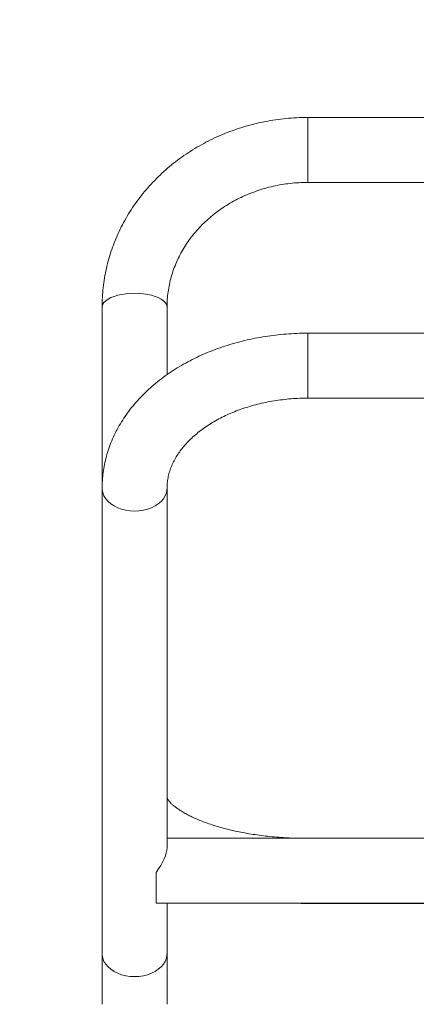
# Model space of a CAD drawing. Extents: x 4083 to 4274, y -946 to -668.
# Drawn here: x 4165 to 4174, y -774 to -751 of the extents above; entities that cross this region are included whole.
import ezdxf

# ---------------------------------------------------------------- set-up
doc = ezdxf.new("R2010")
doc.units = 0
doc.header["$LTSCALE"] = 36
doc.header["$MEASUREMENT"] = 0
doc.linetypes.add('PHANTOM', pattern=[0.5, 0.25, -0.05, 0.05, -0.05, 0.05, -0.05])
doc.layers.add('CONSTRUCTION', color=7, linetype='CONTINUOUS')
doc.layers.add('CONTOUR', color=7, linetype='CONTINUOUS')

msp = doc.modelspace()

# ---------------------------------------------------------------- linework, layer by layer
at = {"layer": 'CONSTRUCTION', "linetype": 'Continuous'}
for points in [[(4167.405, -667.625), (4189.78, -667.625, -0.414214), (4273.78, -751.625), (4273.78, -861.75, -0.414214), (4189.78, -945.75), (4167.405, -945.75, -0.414214), (4083.405, -861.75), (4083.405, -751.625, -0.414214)], [(4167.405, -679.625), (4189.78, -679.625, -0.414214), (4261.78, -751.625), (4261.78, -861.75, -0.414214), (4189.78, -933.75), (4167.405, -933.75, -0.414214), (4095.405, -861.75), (4095.405, -751.625, -0.414214)]]:
    msp.add_lwpolyline(points, format="xyb", close=True, dxfattribs=at)
at = {"layer": 'CONTOUR', "linetype": 'PHANTOM', "lineweight": 0}
for p, q in [((4171.905, -753.47), (4171.905, -753.903)), ((4171.905, -753.903), (4171.905, -754.97)), ((4171.905, -758.45), (4171.905, -759.731)), ((4171.905, -759.731), (4171.905, -759.95)), ((4171.905, -771.616), (4171.905, -771.608))]:
    msp.add_line(p, q, dxfattribs=at)
at = {"layer": 'CONTOUR', "linetype": 'Continuous', "lineweight": 15}
for p, q in [((4176.155, -753.47), (4171.905, -753.47)), ((4171.905, -754.97), (4176.155, -754.97)), ((4167.155, -757.846), (4167.155, -762.027)), ((4168.655, -759.408), (4168.655, -757.846)), ((4175.63, -758.45), (4171.905, -758.45)), ((4171.905, -759.95), (4174.682, -759.95)), ((4167.155, -762.027), (4167.155, -772.775)), ((4168.655, -770.328), (4168.655, -762.027)), ((4176.155, -770.108), (4168.655, -770.108)), ((4168.405, -770.899), (4168.405, -771.607)), ((4168.436, -771.608), (4176.155, -771.608)), ((4168.655, -772.775), (4168.655, -771.608)), ((4171.905, -771.616), (4176.155, -771.616)), ((4167.155, -772.775), (4167.155, -773.945)), ((4168.655, -773.945), (4168.655, -772.775))]:
    msp.add_line(p, q, dxfattribs=at)
at = {"layer": 'CONTOUR', "linetype": 'PHANTOM', "lineweight": 0, "flags": 128}
for points in [[(4167.155, -757.846), (4167.157, -757.824), (4167.171, -757.781), (4167.199, -757.74), (4167.239, -757.7), (4167.293, -757.663), (4167.357, -757.63), (4167.432, -757.6), (4167.516, -757.575), (4167.607, -757.556), (4167.703, -757.541), (4167.803, -757.532), (4167.905, -757.529)], [(4167.905, -757.529), (4168.007, -757.532), (4168.108, -757.541), (4168.204, -757.556), (4168.295, -757.575), (4168.379, -757.6), (4168.453, -757.63), (4168.518, -757.663), (4168.571, -757.7), (4168.612, -757.74), (4168.64, -757.781), (4168.654, -757.824), (4168.655, -757.846)], [(4167.155, -762.027), (4167.157, -762.063), (4167.171, -762.135), (4167.199, -762.205), (4167.239, -762.271), (4167.293, -762.333), (4167.357, -762.389), (4167.432, -762.439), (4167.516, -762.48), (4167.607, -762.514), (4167.703, -762.538), (4167.803, -762.553), (4167.905, -762.558)], [(4167.905, -762.558), (4168.007, -762.553), (4168.108, -762.538), (4168.204, -762.514), (4168.295, -762.48), (4168.379, -762.439), (4168.453, -762.389), (4168.518, -762.333), (4168.571, -762.271), (4168.612, -762.205), (4168.64, -762.135), (4168.654, -762.063), (4168.655, -762.028)], [(4167.155, -772.775), (4167.157, -772.811), (4167.171, -772.883), (4167.199, -772.953), (4167.239, -773.019), (4167.293, -773.081), (4167.357, -773.137), (4167.432, -773.187), (4167.516, -773.228), (4167.607, -773.262), (4167.703, -773.286), (4167.803, -773.301), (4167.905, -773.306)], [(4167.905, -773.306), (4168.007, -773.301), (4168.108, -773.286), (4168.204, -773.262), (4168.295, -773.228), (4168.379, -773.187), (4168.453, -773.137), (4168.518, -773.081), (4168.571, -773.019), (4168.612, -772.953), (4168.64, -772.883), (4168.654, -772.811), (4168.655, -772.775)]]:
    msp.add_lwpolyline(points, dxfattribs=at)
at = {"layer": 'CONTOUR', "linetype": 'Continuous', "lineweight": 15}
for major_axis, start_param, end_param in [((0.693, 0.693), 5.049865, 5.890933), ((-0.693, 0.693), 2.692776, 2.749341)]:
    msp.add_ellipse((4167.905, -770.858), major_axis=major_axis, ratio=0.41369, start_param=start_param, end_param=end_param, dxfattribs=at)
for points, knots in [([(4171.905, -753.47), (4171.86, -753.47), (4171.732, -753.471), (4171.524, -753.482), (4171.281, -753.506), (4171.04, -753.541), (4170.8, -753.588), (4170.564, -753.645), (4170.332, -753.715), (4170.103, -753.794), (4169.879, -753.885), (4169.661, -753.986), (4169.448, -754.098), (4169.242, -754.219), (4169.043, -754.35), (4168.852, -754.49), (4168.668, -754.639), (4168.494, -754.797), (4168.328, -754.963), (4168.172, -755.136), (4168.026, -755.316), (4167.89, -755.503), (4167.765, -755.697), (4167.65, -755.895), (4167.547, -756.099), (4167.456, -756.308), (4167.376, -756.52), (4167.308, -756.736), (4167.253, -756.954), (4167.209, -757.175), (4167.178, -757.398), (4167.159, -757.621), (4167.157, -757.771), (4167.155, -757.846)], [0, 0, 0, 0, 0.018519, 0.051467, 0.084418, 0.117369, 0.150318, 0.183264, 0.216205, 0.249138, 0.282062, 0.314974, 0.347871, 0.380752, 0.413615, 0.446455, 0.479271, 0.512059, 0.544818, 0.577545, 0.610239, 0.642898, 0.67552, 0.708106, 0.740654, 0.773167, 0.805646, 0.838091, 0.870507, 0.902897, 0.935264, 0.967613, 1, 1, 1, 1]), ([(4168.655, -757.846), (4168.656, -757.819), (4168.656, -757.732), (4168.667, -757.586), (4168.691, -757.41), (4168.728, -757.235), (4168.776, -757.063), (4168.837, -756.893), (4168.91, -756.727), (4168.993, -756.566), (4169.088, -756.41), (4169.194, -756.259), (4169.309, -756.114), (4169.435, -755.976), (4169.569, -755.845), (4169.713, -755.722), (4169.864, -755.606), (4170.024, -755.5), (4170.19, -755.402), (4170.363, -755.313), (4170.541, -755.234), (4170.725, -755.165), (4170.913, -755.105), (4171.105, -755.057), (4171.3, -755.018), (4171.497, -754.991), (4171.699, -754.973), (4171.835, -754.971), (4171.905, -754.97)], [0, 0, 0, 0, 0.018529, 0.058616, 0.098696, 0.138737, 0.178715, 0.218611, 0.258406, 0.298093, 0.337665, 0.377119, 0.41646, 0.455692, 0.494821, 0.533856, 0.572806, 0.611681, 0.650489, 0.68924, 0.727942, 0.7666, 0.805223, 0.843817, 0.882386, 0.920936, 0.959471, 1, 1, 1, 1]), ([(4171.905, -758.45), (4171.861, -758.45), (4171.735, -758.451), (4171.528, -758.46), (4171.285, -758.479), (4171.043, -758.507), (4170.804, -758.545), (4170.567, -758.591), (4170.333, -758.647), (4170.104, -758.712), (4169.878, -758.786), (4169.658, -758.868), (4169.444, -758.959), (4169.236, -759.058), (4169.035, -759.166), (4168.841, -759.282), (4168.656, -759.405), (4168.479, -759.536), (4168.311, -759.674), (4168.153, -759.818), (4168.005, -759.969), (4167.869, -760.126), (4167.743, -760.288), (4167.629, -760.455), (4167.526, -760.626), (4167.436, -760.8), (4167.358, -760.978), (4167.293, -761.158), (4167.24, -761.341), (4167.199, -761.524), (4167.172, -761.709), (4167.157, -761.877), (4167.156, -761.983), (4167.155, -762.027)], [0, 0, 0, 0, 0.0182066, 0.051692, 0.085188, 0.1186954, 0.1522176, 0.1857578, 0.2193183, 0.2529008, 0.2865059, 0.3201322, 0.3537776, 0.3874369, 0.4211013, 0.4547582, 0.4883938, 0.5219902, 0.5555273, 0.5889819, 0.6223285, 0.6555429, 0.6885997, 0.721478, 0.7541608, 0.7866375, 0.8189043, 0.8509662, 0.8828357, 0.914532, 0.9460836, 0.9775217, 1, 1, 1, 1]), ([(4168.655, -762.027), (4168.656, -762.01), (4168.656, -761.951), (4168.666, -761.851), (4168.689, -761.727), (4168.725, -761.605), (4168.773, -761.484), (4168.831, -761.366), (4168.9, -761.251), (4168.98, -761.138), (4169.07, -761.029), (4169.17, -760.923), (4169.28, -760.82), (4169.399, -760.721), (4169.528, -760.626), (4169.666, -760.536), (4169.812, -760.451), (4169.966, -760.371), (4170.128, -760.297), (4170.297, -760.229), (4170.473, -760.168), (4170.653, -760.114), (4170.839, -760.068), (4171.03, -760.028), (4171.224, -759.997), (4171.42, -759.973), (4171.619, -759.957), (4171.781, -759.951), (4171.876, -759.95), (4171.905, -759.95)], [0, 0, 0, 0, 0.018301, 0.062294, 0.105958, 0.14879, 0.190568, 0.231296, 0.271103, 0.31016, 0.348634, 0.386669, 0.424383, 0.461874, 0.499214, 0.536461, 0.573658, 0.610835, 0.648011, 0.685201, 0.722416, 0.759661, 0.796939, 0.83425, 0.87159, 0.908955, 0.946339, 0.983735, 1, 1, 1, 1]), ([(4171.559, -770.108), (4171.501, -770.106), (4171.375, -770.1), (4171.182, -770.086), (4170.982, -770.067), (4170.786, -770.043), (4170.594, -770.014), (4170.408, -769.982), (4170.227, -769.945), (4170.054, -769.904), (4169.888, -769.861), (4169.731, -769.814), (4169.583, -769.764), (4169.445, -769.712), (4169.317, -769.659), (4169.201, -769.605), (4169.095, -769.55), (4169.001, -769.495), (4168.919, -769.442), (4168.849, -769.391), (4168.791, -769.343), (4168.745, -769.299), (4168.709, -769.26), (4168.684, -769.227), (4168.667, -769.2), (4168.658, -769.182), (4168.655, -769.173), (4168.655, -769.173), (4168.655, -769.173)], [0, 0, 0, 0, 0.034788, 0.07596, 0.117068, 0.158091, 0.199007, 0.239791, 0.280417, 0.320857, 0.361084, 0.401064, 0.440766, 0.480155, 0.519198, 0.557863, 0.596122, 0.633958, 0.671364, 0.708358, 0.74499, 0.78136, 0.817634, 0.854009, 0.890827, 0.928671, 0.968511, 1, 1, 1, 1]), ([(4171.538, -771.608), (4171.592, -771.61), (4171.714, -771.615), (4171.837, -771.615), (4171.905, -771.616)], [0, 0, 0, 0, 0.441343, 1, 1, 1, 1])]:
    msp.add_open_spline(points, degree=3, knots=knots, dxfattribs=at)

doc.saveas('drawing.dxf')
